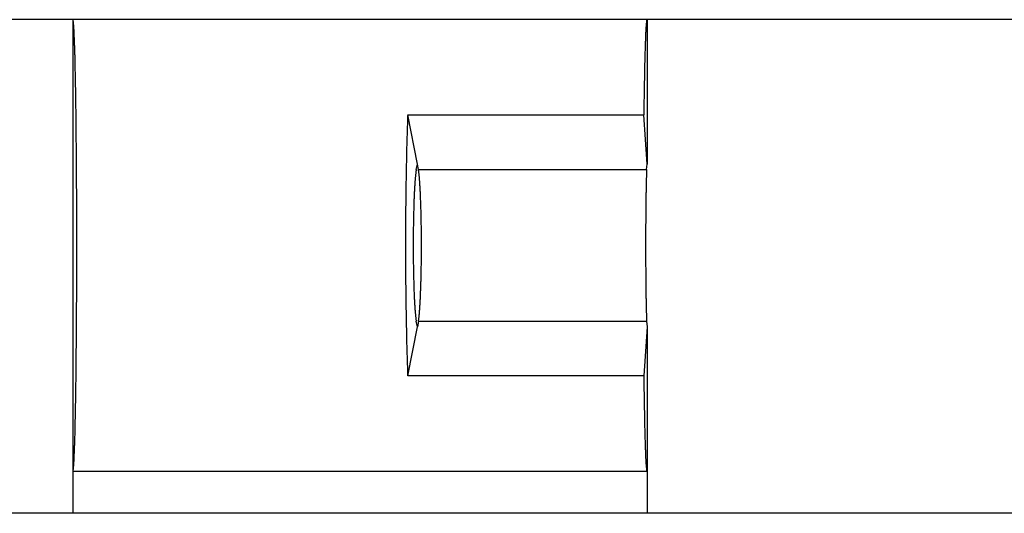
# Model space of a CAD drawing. Units: millimetres. Extents: x 0 to 841, y 0 to 594.
# Drawn here: x 77 to 89, y 536 to 542 of the extents above; entities that cross this region are included whole.
import ezdxf

# ---------------------------------------------------------------- set-up
doc = ezdxf.new("R2010")
doc.units = ezdxf.units.MM
doc.layers.add('LAYER_1', color=179, linetype='Continuous')
doc.layers.add('SLD-0', color=179, linetype='Continuous')

msp = doc.modelspace()

# ---------------------------------------------------------------- linework, layer by layer
at = {"layer": 'LAYER_1'}
for p, q in [((93.71, 542.221), (46.861, 542.221)), ((101.21, 535.771), (55.016, 535.771))]:
    msp.add_line(p, q, dxfattribs=at)
at = {"layer": 'SLD-0'}
for p, q in [((84.71, 542.221), (77.21, 542.221)), ((77.21, 542.22), (77.21, 542.221)), ((77.21, 542.221), (77.21, 536.321)), ((77.211, 542.22), (77.21, 542.22)), ((77.211, 542.219), (77.211, 542.22)), ((77.212, 542.218), (77.211, 542.219)), ((77.212, 542.217), (77.212, 542.218)), ((77.213, 542.215), (77.212, 542.217)), ((77.213, 542.213), (77.213, 542.215)), ((77.214, 542.21), (77.213, 542.213)), ((77.214, 542.208), (77.214, 542.21)), ((77.215, 542.205), (77.214, 542.208)), ((77.216, 542.201), (77.215, 542.205)), ((77.216, 542.198), (77.216, 542.201)), ((77.217, 542.194), (77.216, 542.198)), ((77.217, 542.189), (77.217, 542.194)), ((77.218, 542.185), (77.217, 542.189)), ((77.218, 542.18), (77.218, 542.185)), ((77.219, 542.175), (77.218, 542.18)), ((77.219, 542.169), (77.219, 542.175)), ((77.22, 542.163), (77.219, 542.169)), ((77.22, 542.157), (77.22, 542.163)), ((77.221, 542.15), (77.22, 542.157)), ((77.221, 542.144), (77.221, 542.15)), ((77.222, 542.137), (77.221, 542.144)), ((77.222, 542.129), (77.222, 542.137)), ((77.223, 542.121), (77.222, 542.129)), ((84.697, 542.13), (84.696, 542.122)), ((84.696, 542.122), (84.696, 542.114)), ((84.698, 542.144), (84.697, 542.137)), ((84.697, 542.137), (84.697, 542.13)), ((84.699, 542.151), (84.698, 542.144)), ((84.7, 542.163), (84.699, 542.157)), ((84.699, 542.157), (84.699, 542.151)), ((84.701, 542.175), (84.7, 542.169)), ((84.7, 542.169), (84.7, 542.163)), ((84.702, 542.185), (84.701, 542.18)), ((84.701, 542.18), (84.701, 542.175)), ((84.703, 542.194), (84.702, 542.19)), ((84.702, 542.19), (84.702, 542.185)), ((84.704, 542.201), (84.703, 542.198)), ((84.703, 542.198), (84.703, 542.194)), ((84.705, 542.208), (84.704, 542.205)), ((84.704, 542.205), (84.704, 542.201)), ((84.706, 542.213), (84.705, 542.21)), ((84.705, 542.21), (84.705, 542.208)), ((84.707, 542.217), (84.706, 542.215)), ((84.706, 542.215), (84.706, 542.213)), ((84.708, 542.218), (84.707, 542.217)), ((84.709, 542.22), (84.708, 542.219)), ((84.708, 542.219), (84.708, 542.218)), ((84.71, 542.221), (84.709, 542.22)), ((84.709, 542.22), (84.709, 542.22)), ((84.71, 542.221), (84.71, 540.332)), ((77.223, 542.113), (77.223, 542.121)), ((77.224, 542.105), (77.223, 542.113)), ((77.224, 542.096), (77.224, 542.105)), ((77.225, 542.087), (77.224, 542.096)), ((77.225, 542.078), (77.225, 542.087)), ((77.226, 542.069), (77.225, 542.078)), ((77.226, 542.059), (77.226, 542.069)), ((77.227, 542.048), (77.226, 542.059)), ((77.227, 542.038), (77.227, 542.048)), ((77.228, 542.027), (77.227, 542.038)), ((77.228, 542.016), (77.228, 542.027)), ((77.229, 542.005), (77.228, 542.016)), ((77.229, 541.993), (77.229, 542.005)), ((84.69, 541.994), (84.689, 541.983)), ((84.691, 542.017), (84.69, 542.006)), ((84.69, 542.006), (84.69, 541.994)), ((84.692, 542.039), (84.691, 542.028)), ((84.691, 542.028), (84.691, 542.017)), ((84.693, 542.06), (84.692, 542.049)), ((84.692, 542.049), (84.692, 542.039)), ((84.694, 542.079), (84.693, 542.069)), ((84.693, 542.069), (84.693, 542.06)), ((84.695, 542.097), (84.694, 542.088)), ((84.694, 542.088), (84.694, 542.079)), ((84.696, 542.114), (84.695, 542.106)), ((84.695, 542.106), (84.695, 542.097)), ((77.23, 541.981), (77.229, 541.993)), ((77.23, 541.969), (77.23, 541.981)), ((77.231, 541.956), (77.23, 541.969)), ((77.231, 541.943), (77.231, 541.956)), ((77.232, 541.93), (77.231, 541.943)), ((77.232, 541.917), (77.232, 541.93)), ((77.233, 541.903), (77.232, 541.917)), ((77.233, 541.889), (77.233, 541.903)), ((77.234, 541.875), (77.233, 541.889)), ((77.234, 541.86), (77.234, 541.875)), ((84.686, 541.877), (84.685, 541.863)), ((84.687, 541.919), (84.686, 541.905)), ((84.686, 541.905), (84.686, 541.891)), ((84.686, 541.891), (84.686, 541.877)), ((84.688, 541.945), (84.687, 541.932)), ((84.687, 541.932), (84.687, 541.919)), ((84.689, 541.97), (84.688, 541.958)), ((84.688, 541.958), (84.688, 541.945)), ((84.689, 541.983), (84.689, 541.97)), ((77.235, 541.846), (77.234, 541.86)), ((77.235, 541.83), (77.235, 541.846)), ((77.236, 541.815), (77.235, 541.83)), ((77.236, 541.799), (77.236, 541.815)), ((77.237, 541.783), (77.236, 541.799)), ((77.237, 541.767), (77.237, 541.783)), ((77.238, 541.751), (77.237, 541.767)), ((77.238, 541.734), (77.238, 541.751)), ((84.682, 541.754), (84.681, 541.737)), ((84.681, 541.737), (84.681, 541.72)), ((84.683, 541.786), (84.682, 541.77)), ((84.682, 541.77), (84.682, 541.754)), ((84.684, 541.817), (84.683, 541.802)), ((84.683, 541.802), (84.683, 541.786)), ((84.685, 541.848), (84.684, 541.833)), ((84.684, 541.833), (84.684, 541.817)), ((84.685, 541.863), (84.685, 541.848)), ((77.238, 541.717), (77.238, 541.734)), ((77.239, 541.7), (77.238, 541.717)), ((77.239, 541.682), (77.239, 541.7)), ((77.24, 541.664), (77.239, 541.682)), ((77.24, 541.646), (77.24, 541.664)), ((77.241, 541.628), (77.24, 541.646)), ((77.241, 541.609), (77.241, 541.628)), ((77.241, 541.591), (77.241, 541.609)), ((84.679, 541.631), (84.678, 541.613)), ((84.678, 541.613), (84.678, 541.594)), ((84.68, 541.668), (84.679, 541.65)), ((84.679, 541.65), (84.679, 541.631)), ((84.681, 541.703), (84.68, 541.685)), ((84.68, 541.685), (84.68, 541.668)), ((84.681, 541.72), (84.681, 541.703)), ((77.242, 541.572), (77.241, 541.591)), ((77.242, 541.552), (77.242, 541.572)), ((77.243, 541.533), (77.242, 541.552)), ((77.243, 541.513), (77.243, 541.533)), ((77.244, 541.493), (77.243, 541.513)), ((77.244, 541.472), (77.244, 541.493)), ((84.676, 541.497), (84.675, 541.477)), ((84.677, 541.537), (84.676, 541.517)), ((84.676, 541.517), (84.676, 541.497)), ((84.678, 541.575), (84.677, 541.556)), ((84.677, 541.556), (84.677, 541.537)), ((84.678, 541.594), (84.678, 541.575)), ((77.244, 541.452), (77.244, 541.472)), ((77.245, 541.431), (77.244, 541.452)), ((77.245, 541.41), (77.245, 541.431)), ((77.245, 541.389), (77.245, 541.41)), ((77.246, 541.367), (77.245, 541.389)), ((77.246, 541.346), (77.246, 541.367)), ((84.674, 541.372), (84.673, 541.351)), ((84.673, 541.351), (84.673, 541.329)), ((84.675, 541.436), (84.674, 541.415)), ((84.674, 541.415), (84.674, 541.394)), ((84.674, 541.394), (84.674, 541.372)), ((84.675, 541.477), (84.675, 541.456)), ((84.675, 541.456), (84.675, 541.436)), ((77.247, 541.324), (77.246, 541.346)), ((77.247, 541.302), (77.247, 541.324)), ((77.247, 541.279), (77.247, 541.302)), ((77.248, 541.257), (77.247, 541.279)), ((77.248, 541.234), (77.248, 541.257)), ((77.248, 541.211), (77.248, 541.234)), ((84.672, 541.262), (84.671, 541.239)), ((84.671, 541.239), (84.671, 541.217)), ((84.673, 541.329), (84.672, 541.307)), ((84.672, 541.307), (84.672, 541.285)), ((84.672, 541.285), (84.672, 541.262)), ((77.249, 541.188), (77.248, 541.211)), ((77.249, 541.164), (77.249, 541.188)), ((77.249, 541.141), (77.249, 541.164)), ((77.25, 541.117), (77.249, 541.141)), ((77.25, 541.093), (77.25, 541.117)), ((84.67, 541.123), (84.669, 541.099)), ((84.669, 541.099), (84.669, 541.075)), ((84.671, 541.193), (84.67, 541.17)), ((84.67, 541.17), (84.67, 541.147)), ((84.67, 541.147), (84.67, 541.123)), ((84.671, 541.217), (84.671, 541.193)), ((77.25, 541.068), (77.25, 541.093)), ((77.251, 541.044), (77.25, 541.068)), ((77.251, 541.019), (77.251, 541.044)), ((77.251, 540.995), (77.251, 541.019)), ((77.252, 540.97), (77.251, 540.995)), ((77.252, 540.944), (77.252, 540.97)), ((81.584, 540.977), (81.583, 540.952)), ((81.584, 540.977), (84.668, 540.977)), ((81.71, 540.332), (81.584, 540.977)), ((84.669, 541.051), (84.668, 541.026)), ((84.668, 541.026), (84.668, 541.001)), ((84.668, 541.001), (84.668, 540.977)), ((84.71, 540.332), (84.668, 540.977)), ((84.669, 541.075), (84.669, 541.051)), ((77.252, 540.919), (77.252, 540.944)), ((77.253, 540.894), (77.252, 540.919)), ((77.253, 540.868), (77.253, 540.894)), ((77.253, 540.842), (77.253, 540.868)), ((77.254, 540.816), (77.253, 540.842)), ((81.579, 540.85), (81.578, 540.824)), ((81.58, 540.875), (81.579, 540.85)), ((81.581, 540.901), (81.58, 540.875)), ((81.582, 540.926), (81.581, 540.901)), ((81.583, 540.952), (81.582, 540.926)), ((77.254, 540.79), (77.254, 540.816)), ((77.254, 540.763), (77.254, 540.79)), ((77.254, 540.737), (77.254, 540.763)), ((77.255, 540.71), (77.254, 540.737)), ((77.255, 540.683), (77.255, 540.71)), ((81.575, 540.718), (81.574, 540.692)), ((81.576, 540.745), (81.575, 540.718)), ((81.577, 540.771), (81.576, 540.745)), ((81.578, 540.824), (81.577, 540.798)), ((81.577, 540.798), (81.577, 540.771)), ((77.255, 540.656), (77.255, 540.683)), ((77.255, 540.629), (77.255, 540.656)), ((77.256, 540.602), (77.255, 540.629)), ((77.256, 540.574), (77.256, 540.602)), ((81.571, 540.583), (81.57, 540.556)), ((81.572, 540.611), (81.571, 540.583)), ((81.573, 540.638), (81.572, 540.611)), ((81.574, 540.692), (81.573, 540.665)), ((81.573, 540.665), (81.573, 540.638)), ((77.256, 540.547), (77.256, 540.574)), ((77.256, 540.519), (77.256, 540.547)), ((77.257, 540.491), (77.256, 540.519)), ((77.257, 540.463), (77.257, 540.491)), ((77.257, 540.435), (77.257, 540.463)), ((81.569, 540.501), (81.568, 540.473)), ((81.568, 540.473), (81.568, 540.445)), ((81.57, 540.528), (81.569, 540.501)), ((81.57, 540.556), (81.57, 540.528)), ((77.257, 540.407), (77.257, 540.435)), ((77.257, 540.378), (77.257, 540.407)), ((77.258, 540.35), (77.257, 540.378)), ((77.258, 540.321), (77.258, 540.35)), ((81.566, 540.36), (81.565, 540.332)), ((81.565, 540.332), (81.565, 540.303)), ((81.567, 540.388), (81.566, 540.36)), ((81.568, 540.445), (81.567, 540.417)), ((81.567, 540.417), (81.567, 540.388)), ((81.696, 540.261), (81.71, 540.332)), ((81.724, 540.261), (81.71, 540.332)), ((84.705, 540.261), (84.71, 540.332)), ((77.258, 540.292), (77.258, 540.321)), ((77.258, 540.263), (77.258, 540.292)), ((77.258, 540.235), (77.258, 540.263)), ((77.258, 540.205), (77.258, 540.235)), ((77.259, 540.176), (77.258, 540.205)), ((81.564, 540.246), (81.563, 540.217)), ((81.563, 540.217), (81.563, 540.188)), ((81.565, 540.303), (81.564, 540.274)), ((81.564, 540.274), (81.564, 540.246)), ((81.687, 540.199), (81.686, 540.191)), ((81.688, 540.207), (81.687, 540.199)), ((81.689, 540.214), (81.688, 540.207)), ((81.69, 540.227), (81.689, 540.221)), ((81.689, 540.221), (81.689, 540.214)), ((81.691, 540.234), (81.69, 540.227)), ((81.692, 540.24), (81.691, 540.234)), ((81.693, 540.245), (81.692, 540.24)), ((81.694, 540.251), (81.693, 540.245)), ((81.695, 540.256), (81.694, 540.251)), ((81.696, 540.261), (81.695, 540.256)), ((81.724, 540.261), (84.705, 540.261)), ((81.724, 540.256), (81.724, 540.261)), ((81.725, 540.251), (81.724, 540.256)), ((81.726, 540.245), (81.725, 540.251)), ((81.727, 540.24), (81.726, 540.245)), ((81.728, 540.234), (81.727, 540.24)), ((81.729, 540.227), (81.728, 540.234)), ((81.73, 540.221), (81.729, 540.227)), ((81.731, 540.214), (81.73, 540.221)), ((81.732, 540.207), (81.731, 540.214)), ((81.732, 540.199), (81.732, 540.207)), ((81.733, 540.191), (81.732, 540.199)), ((84.703, 540.214), (84.702, 540.207)), ((84.702, 540.207), (84.702, 540.199)), ((84.702, 540.199), (84.702, 540.191)), ((84.704, 540.234), (84.703, 540.227)), ((84.703, 540.227), (84.703, 540.221)), ((84.703, 540.221), (84.703, 540.214)), ((84.705, 540.256), (84.704, 540.251)), ((84.704, 540.251), (84.704, 540.245)), ((84.704, 540.245), (84.704, 540.24)), ((84.704, 540.24), (84.704, 540.234)), ((84.705, 540.261), (84.705, 540.256)), ((77.259, 540.147), (77.259, 540.176)), ((77.259, 540.118), (77.259, 540.147)), ((77.259, 540.088), (77.259, 540.118)), ((77.259, 540.059), (77.259, 540.088)), ((81.561, 540.071), (81.56, 540.041)), ((81.562, 540.129), (81.561, 540.1)), ((81.561, 540.1), (81.561, 540.071)), ((81.563, 540.188), (81.562, 540.159)), ((81.562, 540.159), (81.562, 540.129)), ((81.676, 540.065), (81.675, 540.054)), ((81.677, 540.088), (81.676, 540.077)), ((81.676, 540.077), (81.676, 540.065)), ((81.678, 540.098), (81.677, 540.088)), ((81.679, 540.109), (81.678, 540.098)), ((81.68, 540.119), (81.679, 540.109)), ((81.681, 540.139), (81.68, 540.129)), ((81.68, 540.129), (81.68, 540.119)), ((81.682, 540.148), (81.681, 540.139)), ((81.683, 540.157), (81.682, 540.148)), ((81.684, 540.166), (81.683, 540.157)), ((81.685, 540.183), (81.684, 540.175)), ((81.684, 540.175), (81.684, 540.166)), ((81.686, 540.191), (81.685, 540.183)), ((81.734, 540.183), (81.733, 540.191)), ((81.735, 540.175), (81.734, 540.183)), ((81.736, 540.166), (81.735, 540.175)), ((81.737, 540.157), (81.736, 540.166)), ((81.737, 540.148), (81.737, 540.157)), ((81.738, 540.139), (81.737, 540.148)), ((81.739, 540.129), (81.738, 540.139)), ((81.74, 540.119), (81.739, 540.129)), ((81.741, 540.109), (81.74, 540.119)), ((81.741, 540.098), (81.741, 540.109)), ((81.742, 540.088), (81.741, 540.098)), ((81.743, 540.077), (81.742, 540.088)), ((81.744, 540.065), (81.743, 540.077)), ((81.744, 540.054), (81.744, 540.065)), ((84.699, 540.077), (84.698, 540.065)), ((84.698, 540.065), (84.698, 540.054)), ((84.7, 540.119), (84.699, 540.109)), ((84.699, 540.109), (84.699, 540.098)), ((84.699, 540.098), (84.699, 540.088)), ((84.699, 540.088), (84.699, 540.077)), ((84.701, 540.157), (84.7, 540.148)), ((84.7, 540.148), (84.7, 540.139)), ((84.7, 540.139), (84.7, 540.129)), ((84.7, 540.129), (84.7, 540.119)), ((84.702, 540.183), (84.701, 540.175)), ((84.701, 540.175), (84.701, 540.166)), ((84.701, 540.166), (84.701, 540.157)), ((84.702, 540.191), (84.702, 540.183)), ((77.259, 540.029), (77.259, 540.059)), ((77.26, 539.999), (77.259, 540.029)), ((77.26, 539.97), (77.26, 539.999)), ((77.26, 539.94), (77.26, 539.97)), ((77.26, 539.91), (77.26, 539.94)), ((81.56, 539.982), (81.559, 539.952)), ((81.559, 539.952), (81.559, 539.922)), ((81.56, 540.041), (81.56, 540.012)), ((81.56, 540.012), (81.56, 539.982)), ((81.669, 539.94), (81.668, 539.926)), ((81.67, 539.953), (81.669, 539.94)), ((81.671, 539.98), (81.67, 539.967)), ((81.67, 539.967), (81.67, 539.953)), ((81.672, 539.993), (81.671, 539.98)), ((81.673, 540.018), (81.672, 540.005)), ((81.672, 540.005), (81.672, 539.993)), ((81.674, 540.03), (81.673, 540.018)), ((81.675, 540.054), (81.674, 540.042)), ((81.674, 540.042), (81.674, 540.03)), ((81.745, 540.042), (81.744, 540.054)), ((81.746, 540.03), (81.745, 540.042)), ((81.746, 540.018), (81.746, 540.03)), ((81.747, 540.005), (81.746, 540.018)), ((81.748, 539.993), (81.747, 540.005)), ((81.748, 539.98), (81.748, 539.993)), ((81.749, 539.967), (81.748, 539.98)), ((81.75, 539.953), (81.749, 539.967)), ((81.75, 539.94), (81.75, 539.953)), ((81.751, 539.926), (81.75, 539.94)), ((84.697, 539.967), (84.696, 539.953)), ((84.696, 539.953), (84.696, 539.94)), ((84.696, 539.94), (84.696, 539.926)), ((84.698, 540.03), (84.697, 540.018)), ((84.697, 540.018), (84.697, 540.005)), ((84.697, 540.005), (84.697, 539.993)), ((84.697, 539.993), (84.697, 539.98)), ((84.697, 539.98), (84.697, 539.967)), ((84.698, 540.054), (84.698, 540.042)), ((84.698, 540.042), (84.698, 540.03)), ((77.26, 539.88), (77.26, 539.91)), ((77.26, 539.85), (77.26, 539.88)), ((77.26, 539.82), (77.26, 539.85)), ((77.26, 539.79), (77.26, 539.82)), ((81.559, 539.893), (81.558, 539.863)), ((81.558, 539.863), (81.558, 539.833)), ((81.558, 539.833), (81.558, 539.803)), ((81.559, 539.922), (81.559, 539.893)), ((81.664, 539.809), (81.663, 539.794)), ((81.665, 539.84), (81.664, 539.825)), ((81.664, 539.825), (81.664, 539.809)), ((81.666, 539.869), (81.665, 539.855)), ((81.665, 539.855), (81.665, 539.84)), ((81.667, 539.884), (81.666, 539.869)), ((81.668, 539.912), (81.667, 539.898)), ((81.667, 539.898), (81.667, 539.884)), ((81.668, 539.926), (81.668, 539.912)), ((81.752, 539.912), (81.751, 539.926)), ((81.752, 539.898), (81.752, 539.912)), ((81.753, 539.884), (81.752, 539.898)), ((81.753, 539.869), (81.753, 539.884)), ((81.754, 539.855), (81.753, 539.869)), ((81.754, 539.84), (81.754, 539.855)), ((81.755, 539.825), (81.754, 539.84)), ((81.755, 539.809), (81.755, 539.825)), ((81.756, 539.794), (81.755, 539.809)), ((84.695, 539.825), (84.694, 539.809)), ((84.694, 539.809), (84.694, 539.794)), ((84.696, 539.912), (84.695, 539.898)), ((84.695, 539.898), (84.695, 539.884)), ((84.695, 539.884), (84.695, 539.869)), ((84.695, 539.869), (84.695, 539.855)), ((84.695, 539.855), (84.695, 539.84)), ((84.695, 539.84), (84.695, 539.825)), ((84.696, 539.926), (84.696, 539.912)), ((77.26, 539.759), (77.26, 539.79)), ((77.261, 539.729), (77.26, 539.759)), ((77.261, 539.699), (77.261, 539.729)), ((77.261, 539.668), (77.261, 539.699)), ((81.557, 539.682), (81.556, 539.652)), ((81.558, 539.803), (81.557, 539.773)), ((81.557, 539.773), (81.557, 539.742)), ((81.557, 539.742), (81.557, 539.712)), ((81.557, 539.712), (81.557, 539.682)), ((81.661, 539.698), (81.66, 539.682)), ((81.66, 539.682), (81.66, 539.665)), ((81.662, 539.731), (81.661, 539.715)), ((81.661, 539.715), (81.661, 539.698)), ((81.663, 539.763), (81.662, 539.747)), ((81.662, 539.747), (81.662, 539.731)), ((81.663, 539.794), (81.663, 539.778)), ((81.663, 539.778), (81.663, 539.763)), ((81.756, 539.778), (81.756, 539.794)), ((81.757, 539.763), (81.756, 539.778)), ((81.757, 539.747), (81.757, 539.763)), ((81.758, 539.731), (81.757, 539.747)), ((81.758, 539.715), (81.758, 539.731)), ((81.758, 539.698), (81.758, 539.715)), ((81.759, 539.682), (81.758, 539.698)), ((81.759, 539.665), (81.759, 539.682)), ((84.694, 539.715), (84.693, 539.698)), ((84.693, 539.698), (84.693, 539.682)), ((84.693, 539.682), (84.693, 539.665)), ((84.694, 539.794), (84.694, 539.778)), ((84.694, 539.778), (84.694, 539.763)), ((84.694, 539.763), (84.694, 539.747)), ((84.694, 539.747), (84.694, 539.731)), ((84.694, 539.731), (84.694, 539.715)), ((77.261, 539.638), (77.261, 539.668)), ((77.261, 539.607), (77.261, 539.638)), ((77.261, 539.577), (77.261, 539.607)), ((77.261, 539.546), (77.261, 539.577)), ((81.556, 539.652), (81.556, 539.621)), ((81.556, 539.621), (81.556, 539.591)), ((81.556, 539.591), (81.556, 539.561)), ((81.556, 539.561), (81.556, 539.53)), ((81.659, 539.598), (81.658, 539.581)), ((81.658, 539.581), (81.658, 539.564)), ((81.658, 539.564), (81.658, 539.546)), ((81.66, 539.649), (81.659, 539.632)), ((81.659, 539.632), (81.659, 539.615)), ((81.659, 539.615), (81.659, 539.598)), ((81.66, 539.665), (81.66, 539.649)), ((81.76, 539.649), (81.759, 539.665)), ((81.76, 539.632), (81.76, 539.649)), ((81.76, 539.615), (81.76, 539.632)), ((81.761, 539.598), (81.76, 539.615)), ((81.761, 539.581), (81.761, 539.598)), ((81.761, 539.564), (81.761, 539.581)), ((81.761, 539.546), (81.761, 539.564)), ((84.693, 539.564), (84.692, 539.546)), ((84.693, 539.665), (84.693, 539.649)), ((84.693, 539.649), (84.693, 539.632)), ((84.693, 539.632), (84.693, 539.615)), ((84.693, 539.615), (84.693, 539.598)), ((84.693, 539.598), (84.693, 539.581)), ((84.693, 539.581), (84.693, 539.564)), ((77.261, 539.516), (77.261, 539.546)), ((77.261, 539.485), (77.261, 539.516)), ((77.261, 539.455), (77.261, 539.485)), ((77.261, 539.424), (77.261, 539.455)), ((77.261, 539.393), (77.261, 539.424)), ((81.556, 539.5), (81.555, 539.469)), ((81.555, 539.469), (81.555, 539.439)), ((81.555, 539.439), (81.555, 539.408)), ((81.556, 539.53), (81.556, 539.5)), ((81.657, 539.423), (81.656, 539.405)), ((81.658, 539.529), (81.657, 539.511)), ((81.657, 539.511), (81.657, 539.494)), ((81.657, 539.494), (81.657, 539.476)), ((81.657, 539.476), (81.657, 539.459)), ((81.657, 539.459), (81.657, 539.441)), ((81.657, 539.441), (81.657, 539.423)), ((81.658, 539.546), (81.658, 539.529)), ((81.762, 539.529), (81.761, 539.546)), ((81.762, 539.511), (81.762, 539.529)), ((81.762, 539.494), (81.762, 539.511)), ((81.762, 539.476), (81.762, 539.494)), ((81.762, 539.459), (81.762, 539.476)), ((81.763, 539.441), (81.762, 539.459)), ((81.763, 539.423), (81.763, 539.441)), ((81.763, 539.405), (81.763, 539.423)), ((84.692, 539.546), (84.692, 539.529)), ((84.692, 539.529), (84.692, 539.511)), ((84.692, 539.511), (84.692, 539.494)), ((84.692, 539.494), (84.692, 539.476)), ((84.692, 539.476), (84.692, 539.459)), ((84.692, 539.459), (84.692, 539.441)), ((84.692, 539.441), (84.692, 539.423)), ((84.692, 539.423), (84.692, 539.405)), ((77.261, 539.363), (77.261, 539.393)), ((77.261, 539.332), (77.261, 539.363)), ((77.261, 539.301), (77.261, 539.332)), ((77.261, 539.271), (77.261, 539.301)), ((81.555, 539.408), (81.555, 539.378)), ((81.555, 539.378), (81.555, 539.347)), ((81.555, 539.347), (81.555, 539.316)), ((81.555, 539.316), (81.555, 539.286)), ((81.656, 539.405), (81.656, 539.387)), ((81.656, 539.387), (81.656, 539.369)), ((81.656, 539.369), (81.656, 539.352)), ((81.656, 539.352), (81.656, 539.334)), ((81.656, 539.334), (81.656, 539.316)), ((81.656, 539.316), (81.656, 539.298)), ((81.656, 539.298), (81.656, 539.28)), ((81.763, 539.387), (81.763, 539.405)), ((81.763, 539.369), (81.763, 539.387)), ((81.763, 539.352), (81.763, 539.369)), ((81.763, 539.334), (81.763, 539.352)), ((81.763, 539.316), (81.763, 539.334)), ((81.763, 539.298), (81.763, 539.316)), ((81.763, 539.28), (81.763, 539.298)), ((84.692, 539.405), (84.692, 539.387)), ((84.692, 539.387), (84.692, 539.369)), ((84.692, 539.369), (84.692, 539.352)), ((84.692, 539.352), (84.692, 539.334)), ((84.692, 539.334), (84.692, 539.316)), ((84.692, 539.316), (84.692, 539.298)), ((84.692, 539.298), (84.692, 539.28)), ((77.261, 539.24), (77.261, 539.271)), ((77.261, 539.209), (77.261, 539.24)), ((77.261, 539.179), (77.261, 539.209)), ((77.261, 539.148), (77.261, 539.179)), ((81.555, 539.286), (81.555, 539.255)), ((81.555, 539.255), (81.555, 539.225)), ((81.555, 539.225), (81.555, 539.194)), ((81.555, 539.194), (81.555, 539.164)), ((81.656, 539.28), (81.656, 539.262)), ((81.656, 539.262), (81.656, 539.244)), ((81.656, 539.244), (81.656, 539.226)), ((81.656, 539.226), (81.656, 539.208)), ((81.656, 539.208), (81.656, 539.19)), ((81.656, 539.19), (81.656, 539.172)), ((81.656, 539.172), (81.656, 539.154)), ((81.763, 539.262), (81.763, 539.28)), ((81.763, 539.244), (81.763, 539.262)), ((81.763, 539.226), (81.763, 539.244)), ((81.763, 539.208), (81.763, 539.226)), ((81.763, 539.19), (81.763, 539.208)), ((81.763, 539.172), (81.763, 539.19)), ((81.763, 539.154), (81.763, 539.172)), ((84.692, 539.28), (84.692, 539.262)), ((84.692, 539.262), (84.692, 539.244)), ((84.692, 539.244), (84.692, 539.226)), ((84.692, 539.226), (84.692, 539.208)), ((84.692, 539.208), (84.692, 539.19)), ((84.692, 539.19), (84.692, 539.172)), ((84.692, 539.172), (84.692, 539.154)), ((77.261, 539.117), (77.261, 539.148)), ((77.261, 539.087), (77.261, 539.117)), ((77.261, 539.056), (77.261, 539.087)), ((77.261, 539.025), (77.261, 539.056)), ((81.555, 539.164), (81.555, 539.133)), ((81.555, 539.133), (81.555, 539.103)), ((81.555, 539.103), (81.555, 539.072)), ((81.555, 539.072), (81.556, 539.042)), ((81.556, 539.042), (81.556, 539.011)), ((81.656, 539.154), (81.656, 539.136)), ((81.656, 539.136), (81.657, 539.118)), ((81.657, 539.118), (81.657, 539.1)), ((81.657, 539.1), (81.657, 539.083)), ((81.657, 539.083), (81.657, 539.065)), ((81.657, 539.065), (81.657, 539.047)), ((81.657, 539.047), (81.657, 539.03)), ((81.762, 539.083), (81.763, 539.1)), ((81.762, 539.065), (81.762, 539.083)), ((81.762, 539.047), (81.762, 539.065)), ((81.762, 539.03), (81.762, 539.047)), ((81.763, 539.136), (81.763, 539.154)), ((81.763, 539.118), (81.763, 539.136)), ((81.763, 539.1), (81.763, 539.118)), ((84.692, 539.154), (84.692, 539.136)), ((84.692, 539.136), (84.692, 539.118)), ((84.692, 539.118), (84.692, 539.1)), ((84.692, 539.1), (84.692, 539.083)), ((84.692, 539.083), (84.692, 539.065)), ((84.692, 539.065), (84.692, 539.047)), ((84.692, 539.047), (84.692, 539.03)), ((77.261, 538.995), (77.261, 539.025)), ((77.261, 538.964), (77.261, 538.995)), ((77.261, 538.934), (77.261, 538.964)), ((77.261, 538.903), (77.261, 538.934)), ((81.556, 539.011), (81.556, 538.981)), ((81.556, 538.981), (81.556, 538.95)), ((81.556, 538.95), (81.556, 538.92)), ((81.556, 538.92), (81.556, 538.889)), ((81.657, 539.03), (81.658, 539.012)), ((81.658, 539.012), (81.658, 538.995)), ((81.658, 538.995), (81.658, 538.978)), ((81.658, 538.978), (81.658, 538.96)), ((81.658, 538.96), (81.659, 538.943)), ((81.659, 538.943), (81.659, 538.926)), ((81.659, 538.926), (81.659, 538.909)), ((81.659, 538.909), (81.66, 538.893)), ((81.76, 538.926), (81.761, 538.943)), ((81.76, 538.909), (81.76, 538.926)), ((81.76, 538.893), (81.76, 538.909)), ((81.761, 538.995), (81.762, 539.012)), ((81.761, 538.978), (81.761, 538.995)), ((81.761, 538.96), (81.761, 538.978)), ((81.761, 538.943), (81.761, 538.96)), ((81.762, 539.012), (81.762, 539.03)), ((84.692, 539.03), (84.692, 539.012)), ((84.692, 539.012), (84.692, 538.995)), ((84.692, 538.995), (84.693, 538.978)), ((84.693, 538.978), (84.693, 538.96)), ((84.693, 538.96), (84.693, 538.943)), ((84.693, 538.943), (84.693, 538.926)), ((84.693, 538.926), (84.693, 538.909)), ((84.693, 538.909), (84.693, 538.893)), ((77.26, 538.782), (77.261, 538.812)), ((77.26, 538.752), (77.26, 538.782)), ((77.261, 538.873), (77.261, 538.903)), ((77.261, 538.842), (77.261, 538.873)), ((77.261, 538.812), (77.261, 538.842)), ((81.556, 538.889), (81.557, 538.859)), ((81.557, 538.859), (81.557, 538.829)), ((81.557, 538.829), (81.557, 538.799)), ((81.557, 538.799), (81.557, 538.769)), ((81.66, 538.893), (81.66, 538.876)), ((81.66, 538.876), (81.66, 538.859)), ((81.66, 538.859), (81.661, 538.843)), ((81.661, 538.843), (81.661, 538.827)), ((81.661, 538.827), (81.662, 538.81)), ((81.662, 538.81), (81.662, 538.794)), ((81.662, 538.794), (81.663, 538.778)), ((81.663, 538.778), (81.663, 538.763)), ((81.756, 538.763), (81.757, 538.778)), ((81.757, 538.794), (81.758, 538.81)), ((81.757, 538.778), (81.757, 538.794)), ((81.758, 538.843), (81.759, 538.859)), ((81.758, 538.827), (81.758, 538.843)), ((81.758, 538.81), (81.758, 538.827)), ((81.759, 538.876), (81.76, 538.893)), ((81.759, 538.859), (81.759, 538.876)), ((84.693, 538.893), (84.693, 538.876)), ((84.693, 538.876), (84.693, 538.859)), ((84.693, 538.859), (84.693, 538.843)), ((84.693, 538.843), (84.694, 538.827)), ((84.694, 538.827), (84.694, 538.81)), ((84.694, 538.81), (84.694, 538.794)), ((84.694, 538.794), (84.694, 538.778)), ((84.694, 538.778), (84.694, 538.763)), ((77.26, 538.721), (77.26, 538.752)), ((77.26, 538.691), (77.26, 538.721)), ((77.26, 538.661), (77.26, 538.691)), ((77.26, 538.631), (77.26, 538.661)), ((81.557, 538.769), (81.558, 538.738)), ((81.558, 538.738), (81.558, 538.708)), ((81.558, 538.708), (81.558, 538.678)), ((81.558, 538.678), (81.559, 538.649)), ((81.663, 538.763), (81.663, 538.747)), ((81.663, 538.747), (81.664, 538.732)), ((81.664, 538.732), (81.664, 538.717)), ((81.664, 538.717), (81.665, 538.701)), ((81.665, 538.701), (81.665, 538.687)), ((81.665, 538.687), (81.666, 538.672)), ((81.666, 538.672), (81.667, 538.657)), ((81.667, 538.657), (81.667, 538.643)), ((81.752, 538.643), (81.753, 538.657)), ((81.753, 538.672), (81.754, 538.687)), ((81.753, 538.657), (81.753, 538.672)), ((81.754, 538.701), (81.755, 538.717)), ((81.754, 538.687), (81.754, 538.701)), ((81.755, 538.732), (81.756, 538.747)), ((81.755, 538.717), (81.755, 538.732)), ((81.756, 538.747), (81.756, 538.763)), ((84.694, 538.763), (84.694, 538.747)), ((84.694, 538.747), (84.694, 538.732)), ((84.694, 538.732), (84.695, 538.717)), ((84.695, 538.717), (84.695, 538.701)), ((84.695, 538.701), (84.695, 538.687)), ((84.695, 538.687), (84.695, 538.672)), ((84.695, 538.672), (84.695, 538.657)), ((84.695, 538.657), (84.695, 538.643)), ((77.259, 538.512), (77.26, 538.542)), ((77.26, 538.601), (77.26, 538.631)), ((77.26, 538.571), (77.26, 538.601)), ((77.26, 538.542), (77.26, 538.571)), ((81.559, 538.649), (81.559, 538.619)), ((81.559, 538.619), (81.559, 538.589)), ((81.559, 538.589), (81.56, 538.559)), ((81.56, 538.559), (81.56, 538.53)), ((81.56, 538.53), (81.56, 538.5)), ((81.667, 538.643), (81.668, 538.629)), ((81.668, 538.629), (81.668, 538.615)), ((81.668, 538.615), (81.669, 538.601)), ((81.669, 538.601), (81.67, 538.588)), ((81.67, 538.588), (81.67, 538.574)), ((81.67, 538.574), (81.671, 538.561)), ((81.671, 538.561), (81.672, 538.548)), ((81.672, 538.548), (81.672, 538.536)), ((81.672, 538.536), (81.673, 538.523)), ((81.673, 538.523), (81.674, 538.511)), ((81.746, 538.523), (81.747, 538.536)), ((81.746, 538.511), (81.746, 538.523)), ((81.747, 538.536), (81.748, 538.548)), ((81.748, 538.561), (81.749, 538.574)), ((81.748, 538.548), (81.748, 538.561)), ((81.749, 538.574), (81.75, 538.588)), ((81.75, 538.601), (81.751, 538.615)), ((81.75, 538.588), (81.75, 538.601)), ((81.751, 538.615), (81.752, 538.629)), ((81.752, 538.629), (81.752, 538.643)), ((84.695, 538.643), (84.696, 538.629)), ((84.696, 538.629), (84.696, 538.615)), ((84.696, 538.615), (84.696, 538.601)), ((84.696, 538.601), (84.696, 538.588)), ((84.696, 538.588), (84.697, 538.574)), ((84.697, 538.574), (84.697, 538.561)), ((84.697, 538.561), (84.697, 538.548)), ((84.697, 538.548), (84.697, 538.536)), ((84.697, 538.536), (84.697, 538.523)), ((84.697, 538.523), (84.698, 538.511)), ((77.259, 538.482), (77.259, 538.512)), ((77.259, 538.453), (77.259, 538.482)), ((77.259, 538.423), (77.259, 538.453)), ((77.259, 538.394), (77.259, 538.423)), ((77.259, 538.365), (77.259, 538.394)), ((81.56, 538.5), (81.561, 538.471)), ((81.561, 538.471), (81.561, 538.441)), ((81.561, 538.441), (81.562, 538.412)), ((81.562, 538.412), (81.562, 538.383)), ((81.674, 538.511), (81.674, 538.499)), ((81.674, 538.499), (81.675, 538.487)), ((81.675, 538.487), (81.676, 538.476)), ((81.676, 538.476), (81.676, 538.465)), ((81.676, 538.465), (81.677, 538.454)), ((81.677, 538.454), (81.678, 538.443)), ((81.678, 538.443), (81.679, 538.432)), ((81.679, 538.432), (81.68, 538.422)), ((81.68, 538.422), (81.68, 538.412)), ((81.68, 538.412), (81.681, 538.402)), ((81.681, 538.402), (81.682, 538.393)), ((81.682, 538.393), (81.683, 538.384)), ((81.737, 538.393), (81.738, 538.402)), ((81.737, 538.384), (81.737, 538.393)), ((81.738, 538.402), (81.739, 538.412)), ((81.739, 538.412), (81.74, 538.422)), ((81.74, 538.422), (81.741, 538.432)), ((81.741, 538.443), (81.742, 538.454)), ((81.741, 538.432), (81.741, 538.443)), ((81.742, 538.454), (81.743, 538.465)), ((81.743, 538.465), (81.744, 538.476)), ((81.744, 538.487), (81.745, 538.499)), ((81.744, 538.476), (81.744, 538.487)), ((81.745, 538.499), (81.746, 538.511)), ((84.698, 538.511), (84.698, 538.499)), ((84.698, 538.499), (84.698, 538.487)), ((84.698, 538.487), (84.698, 538.476)), ((84.698, 538.476), (84.699, 538.465)), ((84.699, 538.465), (84.699, 538.454)), ((84.699, 538.454), (84.699, 538.443)), ((84.699, 538.443), (84.699, 538.432)), ((84.699, 538.432), (84.7, 538.422)), ((84.7, 538.422), (84.7, 538.412)), ((84.7, 538.412), (84.7, 538.402)), ((84.7, 538.402), (84.7, 538.393)), ((84.7, 538.393), (84.701, 538.384)), ((77.258, 538.336), (77.259, 538.365)), ((77.258, 538.307), (77.258, 538.336)), ((77.258, 538.278), (77.258, 538.307)), ((77.258, 538.249), (77.258, 538.278)), ((81.562, 538.383), (81.563, 538.354)), ((81.563, 538.354), (81.563, 538.325)), ((81.563, 538.325), (81.564, 538.296)), ((81.564, 538.296), (81.564, 538.267)), ((81.564, 538.267), (81.565, 538.238)), ((81.683, 538.384), (81.684, 538.375)), ((81.684, 538.375), (81.684, 538.366)), ((81.684, 538.366), (81.685, 538.358)), ((81.685, 538.358), (81.686, 538.35)), ((81.686, 538.35), (81.687, 538.342)), ((81.687, 538.342), (81.688, 538.335)), ((81.688, 538.335), (81.689, 538.327)), ((81.689, 538.327), (81.689, 538.321)), ((81.689, 538.321), (81.69, 538.314)), ((81.69, 538.314), (81.691, 538.308)), ((81.691, 538.308), (81.692, 538.302)), ((81.692, 538.302), (81.693, 538.296)), ((81.693, 538.296), (81.694, 538.29)), ((81.694, 538.29), (81.695, 538.285)), ((81.695, 538.285), (81.696, 538.281)), ((81.71, 538.209), (81.696, 538.281)), ((81.724, 538.281), (81.71, 538.209)), ((81.724, 538.285), (81.725, 538.29)), ((81.724, 538.281), (81.724, 538.285)), ((81.724, 538.281), (84.705, 538.281)), ((81.725, 538.29), (81.726, 538.296)), ((81.726, 538.296), (81.727, 538.302)), ((81.727, 538.302), (81.728, 538.308)), ((81.728, 538.308), (81.729, 538.314)), ((81.729, 538.314), (81.73, 538.321)), ((81.73, 538.321), (81.731, 538.327)), ((81.731, 538.327), (81.732, 538.335)), ((81.732, 538.342), (81.733, 538.35)), ((81.732, 538.335), (81.732, 538.342)), ((81.733, 538.35), (81.734, 538.358)), ((81.734, 538.358), (81.735, 538.366)), ((81.735, 538.366), (81.736, 538.375)), ((81.736, 538.375), (81.737, 538.384)), ((84.701, 538.384), (84.701, 538.375)), ((84.701, 538.375), (84.701, 538.366)), ((84.701, 538.366), (84.702, 538.358)), ((84.702, 538.358), (84.702, 538.35)), ((84.702, 538.35), (84.702, 538.342)), ((84.702, 538.342), (84.702, 538.335)), ((84.702, 538.335), (84.703, 538.327)), ((84.703, 538.327), (84.703, 538.321)), ((84.703, 538.321), (84.703, 538.314)), ((84.703, 538.314), (84.704, 538.308)), ((84.704, 538.308), (84.704, 538.302)), ((84.704, 538.302), (84.704, 538.296)), ((84.704, 538.296), (84.704, 538.29)), ((84.704, 538.29), (84.705, 538.285)), ((84.705, 538.285), (84.705, 538.281)), ((84.705, 538.281), (84.71, 538.209)), ((77.257, 538.163), (77.258, 538.191)), ((77.257, 538.135), (77.257, 538.163)), ((77.258, 538.22), (77.258, 538.249)), ((77.258, 538.191), (77.258, 538.22)), ((81.565, 538.238), (81.565, 538.21)), ((81.565, 538.21), (81.566, 538.181)), ((81.566, 538.181), (81.567, 538.153)), ((81.567, 538.153), (81.567, 538.124)), ((81.584, 537.565), (81.71, 538.209)), ((84.71, 538.209), (84.668, 537.565)), ((84.71, 538.209), (84.71, 536.321)), ((77.256, 538.022), (77.257, 538.05)), ((77.256, 537.995), (77.256, 538.022)), ((77.257, 538.106), (77.257, 538.135)), ((77.257, 538.078), (77.257, 538.106)), ((77.257, 538.05), (77.257, 538.078)), ((81.567, 538.124), (81.568, 538.096)), ((81.568, 538.096), (81.568, 538.068)), ((81.568, 538.068), (81.569, 538.041)), ((81.569, 538.041), (81.57, 538.013)), ((81.57, 538.013), (81.57, 537.985)), ((77.255, 537.912), (77.256, 537.94)), ((77.255, 537.885), (77.255, 537.912)), ((77.255, 537.858), (77.255, 537.885)), ((77.256, 537.967), (77.256, 537.995)), ((77.256, 537.94), (77.256, 537.967)), ((81.57, 537.985), (81.571, 537.958)), ((81.571, 537.958), (81.572, 537.93)), ((81.572, 537.93), (81.573, 537.903)), ((81.573, 537.903), (81.573, 537.876)), ((77.254, 537.804), (77.255, 537.831)), ((77.254, 537.778), (77.254, 537.804)), ((77.254, 537.752), (77.254, 537.778)), ((77.254, 537.725), (77.254, 537.752)), ((77.255, 537.831), (77.255, 537.858)), ((81.573, 537.876), (81.574, 537.849)), ((81.574, 537.849), (81.575, 537.823)), ((81.575, 537.823), (81.576, 537.796)), ((81.576, 537.796), (81.577, 537.77)), ((81.577, 537.77), (81.577, 537.743)), ((77.252, 537.622), (77.253, 537.648)), ((77.252, 537.597), (77.252, 537.622)), ((77.253, 537.699), (77.254, 537.725)), ((77.253, 537.673), (77.253, 537.699)), ((77.253, 537.648), (77.253, 537.673)), ((81.577, 537.743), (81.578, 537.717)), ((81.578, 537.717), (81.579, 537.692)), ((81.579, 537.692), (81.58, 537.666)), ((81.58, 537.666), (81.581, 537.64)), ((81.581, 537.64), (81.582, 537.615)), ((77.25, 537.473), (77.251, 537.497)), ((77.251, 537.547), (77.252, 537.572)), ((77.251, 537.522), (77.251, 537.547)), ((77.251, 537.497), (77.251, 537.522)), ((77.252, 537.572), (77.252, 537.597)), ((81.582, 537.615), (81.583, 537.59)), ((81.583, 537.59), (81.584, 537.565)), ((84.668, 537.565), (81.584, 537.565)), ((84.668, 537.565), (84.668, 537.54)), ((84.668, 537.54), (84.668, 537.515)), ((84.668, 537.515), (84.669, 537.491)), ((77.249, 537.401), (77.25, 537.424)), ((77.249, 537.377), (77.249, 537.401)), ((77.249, 537.354), (77.249, 537.377)), ((77.25, 537.448), (77.25, 537.473)), ((77.25, 537.424), (77.25, 537.448)), ((84.669, 537.491), (84.669, 537.466)), ((84.669, 537.466), (84.669, 537.442)), ((84.669, 537.442), (84.67, 537.418)), ((84.67, 537.418), (84.67, 537.394)), ((84.67, 537.394), (84.67, 537.371)), ((84.67, 537.371), (84.671, 537.348)), ((77.247, 537.262), (77.248, 537.285)), ((77.247, 537.24), (77.247, 537.262)), ((77.247, 537.217), (77.247, 537.24)), ((77.248, 537.33), (77.249, 537.354)), ((77.248, 537.307), (77.248, 537.33)), ((77.248, 537.285), (77.248, 537.307)), ((84.671, 537.348), (84.671, 537.325)), ((84.671, 537.325), (84.671, 537.302)), ((84.671, 537.302), (84.672, 537.279)), ((84.672, 537.279), (84.672, 537.257)), ((84.672, 537.257), (84.672, 537.234)), ((77.244, 537.089), (77.245, 537.11)), ((77.245, 537.152), (77.246, 537.174)), ((77.245, 537.131), (77.245, 537.152)), ((77.245, 537.11), (77.245, 537.131)), ((77.246, 537.195), (77.247, 537.217)), ((77.246, 537.174), (77.246, 537.195)), ((84.672, 537.234), (84.673, 537.212)), ((84.673, 537.212), (84.673, 537.19)), ((84.673, 537.19), (84.674, 537.169)), ((84.674, 537.169), (84.674, 537.148)), ((84.674, 537.148), (84.674, 537.126)), ((84.674, 537.126), (84.675, 537.106)), ((77.242, 536.989), (77.243, 537.009)), ((77.242, 536.97), (77.242, 536.989)), ((77.243, 537.028), (77.244, 537.048)), ((77.243, 537.009), (77.243, 537.028)), ((77.244, 537.069), (77.244, 537.089)), ((77.244, 537.048), (77.244, 537.069)), ((84.675, 537.106), (84.675, 537.085)), ((84.675, 537.085), (84.675, 537.064)), ((84.675, 537.064), (84.676, 537.044)), ((84.676, 537.044), (84.676, 537.024)), ((84.676, 537.024), (84.677, 537.005)), ((84.677, 537.005), (84.677, 536.985)), ((84.677, 536.985), (84.678, 536.966)), ((77.239, 536.859), (77.24, 536.877)), ((77.239, 536.841), (77.239, 536.859)), ((77.24, 536.895), (77.241, 536.913)), ((77.24, 536.877), (77.24, 536.895)), ((77.241, 536.951), (77.242, 536.97)), ((77.241, 536.932), (77.241, 536.951)), ((77.241, 536.913), (77.241, 536.932)), ((84.678, 536.966), (84.678, 536.947)), ((84.678, 536.947), (84.678, 536.928)), ((84.678, 536.928), (84.679, 536.91)), ((84.679, 536.91), (84.679, 536.891)), ((84.679, 536.891), (84.68, 536.874)), ((84.68, 536.874), (84.68, 536.856)), ((84.68, 536.856), (84.681, 536.838)), ((77.235, 536.711), (77.236, 536.726)), ((77.236, 536.742), (77.237, 536.758)), ((77.236, 536.726), (77.236, 536.742)), ((77.237, 536.774), (77.238, 536.79)), ((77.237, 536.758), (77.237, 536.774)), ((77.238, 536.824), (77.239, 536.841)), ((77.238, 536.807), (77.238, 536.824)), ((77.238, 536.79), (77.238, 536.807)), ((84.681, 536.838), (84.681, 536.821)), ((84.681, 536.821), (84.681, 536.804)), ((84.681, 536.804), (84.682, 536.788)), ((84.682, 536.788), (84.682, 536.771)), ((84.682, 536.771), (84.683, 536.755)), ((84.683, 536.755), (84.683, 536.739)), ((84.683, 536.739), (84.684, 536.724)), ((84.684, 536.724), (84.684, 536.708)), ((77.231, 536.598), (77.232, 536.611)), ((77.231, 536.585), (77.231, 536.598)), ((77.232, 536.624), (77.233, 536.638)), ((77.232, 536.611), (77.232, 536.624)), ((77.233, 536.652), (77.234, 536.666)), ((77.233, 536.638), (77.233, 536.652)), ((77.234, 536.681), (77.235, 536.696)), ((77.234, 536.666), (77.234, 536.681)), ((77.235, 536.696), (77.235, 536.711)), ((84.684, 536.708), (84.685, 536.693)), ((84.685, 536.693), (84.685, 536.679)), ((84.685, 536.679), (84.686, 536.664)), ((84.686, 536.664), (84.686, 536.65)), ((84.686, 536.65), (84.686, 536.636)), ((84.686, 536.636), (84.687, 536.622)), ((84.687, 536.622), (84.687, 536.609)), ((84.687, 536.609), (84.688, 536.596)), ((84.688, 536.596), (84.688, 536.583)), ((77.225, 536.463), (77.226, 536.473)), ((77.225, 536.454), (77.225, 536.463)), ((77.226, 536.483), (77.227, 536.493)), ((77.226, 536.473), (77.226, 536.483)), ((77.227, 536.503), (77.228, 536.514)), ((77.227, 536.493), (77.227, 536.503)), ((77.228, 536.525), (77.229, 536.536)), ((77.228, 536.514), (77.228, 536.525)), ((77.229, 536.548), (77.23, 536.56)), ((77.229, 536.536), (77.229, 536.548)), ((77.23, 536.572), (77.231, 536.585)), ((77.23, 536.56), (77.23, 536.572)), ((84.688, 536.583), (84.689, 536.571)), ((84.689, 536.571), (84.689, 536.559)), ((84.689, 536.559), (84.69, 536.547)), ((84.69, 536.547), (84.69, 536.535)), ((84.69, 536.535), (84.691, 536.524)), ((84.691, 536.524), (84.691, 536.513)), ((84.691, 536.513), (84.692, 536.502)), ((84.692, 536.502), (84.692, 536.492)), ((84.692, 536.492), (84.693, 536.482)), ((84.693, 536.482), (84.693, 536.472)), ((84.693, 536.472), (84.694, 536.462)), ((77.214, 536.333), (77.215, 536.337)), ((77.215, 536.337), (77.216, 536.34)), ((77.216, 536.344), (77.217, 536.348)), ((77.216, 536.34), (77.216, 536.344)), ((77.217, 536.352), (77.218, 536.356)), ((77.217, 536.348), (77.217, 536.352)), ((77.218, 536.361), (77.219, 536.367)), ((77.218, 536.356), (77.218, 536.361)), ((77.219, 536.372), (77.22, 536.378)), ((77.219, 536.367), (77.219, 536.372)), ((77.22, 536.384), (77.221, 536.391)), ((77.22, 536.378), (77.22, 536.384)), ((77.221, 536.397), (77.222, 536.405)), ((77.221, 536.391), (77.221, 536.397)), ((77.222, 536.412), (77.223, 536.42)), ((77.222, 536.405), (77.222, 536.412)), ((77.223, 536.428), (77.224, 536.436)), ((77.223, 536.42), (77.223, 536.428)), ((77.224, 536.445), (77.225, 536.454)), ((77.224, 536.436), (77.224, 536.445)), ((84.694, 536.462), (84.694, 536.453)), ((84.694, 536.453), (84.695, 536.444)), ((84.695, 536.444), (84.695, 536.435)), ((84.695, 536.435), (84.696, 536.427)), ((84.696, 536.427), (84.696, 536.419)), ((84.696, 536.419), (84.697, 536.411)), ((84.697, 536.411), (84.697, 536.404)), ((84.697, 536.404), (84.698, 536.397)), ((84.698, 536.397), (84.699, 536.39)), ((84.699, 536.39), (84.699, 536.384)), ((84.699, 536.384), (84.7, 536.378)), ((84.7, 536.378), (84.7, 536.372)), ((84.7, 536.372), (84.701, 536.366)), ((84.701, 536.366), (84.701, 536.361)), ((84.701, 536.361), (84.702, 536.356)), ((84.702, 536.356), (84.702, 536.352)), ((84.702, 536.352), (84.703, 536.347)), ((84.703, 536.347), (84.703, 536.343)), ((84.703, 536.343), (84.704, 536.34)), ((84.704, 536.34), (84.704, 536.336)), ((84.704, 536.336), (84.705, 536.333)), ((77.21, 536.321), (84.71, 536.321)), ((77.21, 536.321), (77.21, 536.321)), ((77.21, 536.321), (77.211, 536.321)), ((77.21, 536.321), (77.21, 535.771)), ((77.211, 536.322), (77.212, 536.323)), ((77.211, 536.321), (77.211, 536.322)), ((77.212, 536.325), (77.213, 536.326)), ((77.212, 536.323), (77.212, 536.325)), ((77.213, 536.328), (77.214, 536.331)), ((77.213, 536.326), (77.213, 536.328)), ((77.214, 536.331), (77.214, 536.333)), ((84.705, 536.333), (84.705, 536.331)), ((84.705, 536.331), (84.706, 536.328)), ((84.706, 536.328), (84.706, 536.326)), ((84.706, 536.326), (84.707, 536.325)), ((84.707, 536.325), (84.708, 536.323)), ((84.708, 536.323), (84.708, 536.322)), ((84.708, 536.322), (84.709, 536.321)), ((84.709, 536.321), (84.709, 536.321)), ((84.709, 536.321), (84.71, 536.321)), ((84.71, 536.321), (84.71, 535.771)), ((77.21, 535.771), (67.203, 535.771)), ((94.71, 535.771), (84.71, 535.771))]:
    msp.add_line(p, q, dxfattribs=at)

doc.saveas('drawing.dxf')
